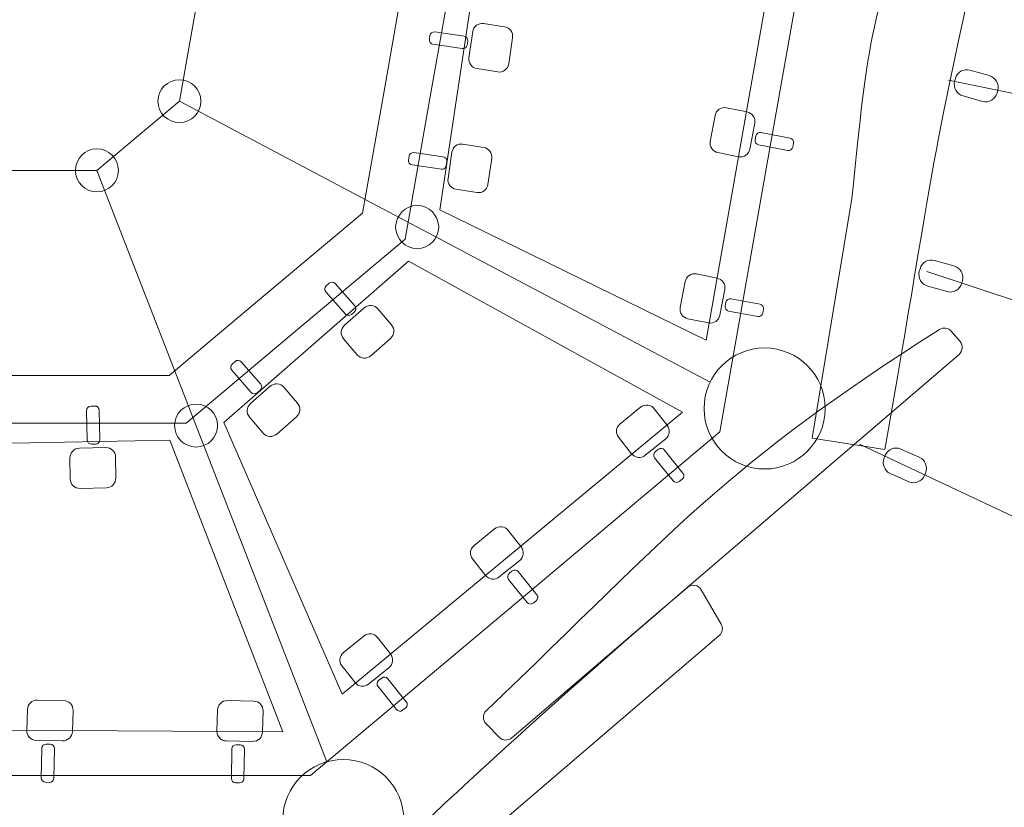
# Model space of a CAD drawing. Units: centimetres. Extents: x -8.1 to 7.9, y -4.9 to 13.6.
# Drawn here: x -0.1 to 1, y 2.4 to 3.3 of the extents above; entities that cross this region are included whole.
import ezdxf

# ---------------------------------------------------------------- set-up
doc = ezdxf.new("R2010")
doc.units = ezdxf.units.CM
doc.header["$MEASUREMENT"] = 0
doc.layers.add('layer 1', color=7, linetype='Continuous')

msp = doc.modelspace()

# ---------------------------------------------------------------- linework, layer by layer
at = {"layer": 'layer 1', "color": 254, "lineweight": 20}
for centre, major_axis in [((0.10148, 3.16306), (0, 0.0235)), ((0.01134, 3.08742), (0, 0.0235)), ((0.3613, 3.02551), (0, 0.0235)), ((0.74094, 2.82718), (0, 0.06614)), ((0.11974, 2.80856), (0, 0.0235)), ((0.28056, 2.37739), (0, 0.06614))]:
    msp.add_ellipse(centre, major_axis=major_axis, ratio=1, dxfattribs=at)
at = {"layer": 'layer 1', "color": 242, "lineweight": 20}
msp.add_open_spline([(3.63164, 10.24661), (4.48409, 9.79125), (5.24883, 9.18264), (5.8859, 8.45141), (5.8859, 8.45141), (5.8859, 8.45141), (6.46403, 8.34974), (6.46403, 8.34974), (6.46403, 8.34974), (7.08215, 8.24104), (7.54649, 7.79015), (7.6733, 7.17549), (7.6733, 7.17549), (7.6733, 7.17549), (7.82715, 6.42976), (7.82715, 6.42976), (7.82715, 6.42976), (7.8674, 6.23466), (7.79528, 6.04572), (7.63525, 5.92708), (7.63525, 5.92708), (7.63525, 5.92708), (7.42474, 5.77101), (7.42474, 5.77101), (7.42474, 5.77101), (7.69915, 4.95642), (7.83936, 4.10056), (7.83936, 3.23307), (7.83936, 3.23307), (7.83936, -0.20052), (5.64018, -3.19673), (2.48266, -4.2825), (2.48266, -4.2825), (2.48266, -4.2825), (2.48266, -4.38398), (2.48266, -4.38398), (2.48266, -4.38398), (2.48266, -4.65937), (2.25805, -4.88398), (1.98266, -4.88398), (1.98266, -4.88398), (1.98266, -4.88398), (-2.34567, -4.88398), (-2.34567, -4.88398), (-2.34567, -4.88398), (-2.62106, -4.88398), (-2.84567, -4.65937), (-2.84567, -4.38398), (-2.84567, -4.38398), (-2.84567, -4.38398), (-2.84567, -4.22991), (-2.84567, -4.22991), (-2.84567, -4.22991), (-3.5769, -3.96157), (-4.26498, -3.58648), (-4.88797, -3.11696), (-4.88797, -3.11696), (-4.88797, -3.11696), (-4.99547, -3.15441), (-4.99547, -3.15441), (-4.99547, -3.15441), (-5.51558, -3.33563), (-6.08759, -3.05923), (-6.26881, -2.53912), (-6.26881, -2.53912), (-6.26881, -2.53912), (-6.76908, -1.10335), (-6.76908, -1.10335), (-6.76908, -1.10335), (-7.61111, 0.18755), (-8.05598, 1.68787), (-8.05598, 3.23307), (-8.05598, 3.23307), (-8.05598, 7.62189), (-4.49713, 11.18074), (-0.10831, 11.18074), (-0.10831, 11.18074), (-0.03758, 11.18074), (0.03313, 11.1798), (0.10381, 11.17793), (0.10381, 11.17793), (0.10381, 11.17793), (0.37167, 12.29693), (0.37167, 12.29693), (0.37167, 12.29693), (0.56401, 13.10043), (1.37624, 13.59888), (2.17973, 13.4065), (2.17973, 13.4065), (2.17973, 13.4065), (2.80964, 13.25568), (2.80964, 13.25568), (2.80964, 13.25568), (3.61307, 13.06331), (4.11147, 12.25116), (3.91915, 11.44772), (3.91915, 11.44772), (3.91915, 11.44772), (3.63164, 10.24661), (3.63164, 10.24661)], degree=3, knots=[0, 0, 0, 0, 0.0384615, 0.0384615, 0.0384615, 0.0384615, 0.0769231, 0.0769231, 0.0769231, 0.0769231, 0.1153846, 0.1153846, 0.1153846, 0.1153846, 0.1538462, 0.1538462, 0.1538462, 0.1538462, 0.1923077, 0.1923077, 0.1923077, 0.1923077, 0.2307692, 0.2307692, 0.2307692, 0.2307692, 0.2692308, 0.2692308, 0.2692308, 0.2692308, 0.3076923, 0.3076923, 0.3076923, 0.3076923, 0.3461538, 0.3461538, 0.3461538, 0.3461538, 0.3846154, 0.3846154, 0.3846154, 0.3846154, 0.4230769, 0.4230769, 0.4230769, 0.4230769, 0.4615385, 0.4615385, 0.4615385, 0.4615385, 0.5, 0.5, 0.5, 0.5, 0.5384615, 0.5384615, 0.5384615, 0.5384615, 0.5769231, 0.5769231, 0.5769231, 0.5769231, 0.6153846, 0.6153846, 0.6153846, 0.6153846, 0.6538462, 0.6538462, 0.6538462, 0.6538462, 0.6923077, 0.6923077, 0.6923077, 0.6923077, 0.7307692, 0.7307692, 0.7307692, 0.7307692, 0.7692308, 0.7692308, 0.7692308, 0.7692308, 0.8076923, 0.8076923, 0.8076923, 0.8076923, 0.8461538, 0.8461538, 0.8461538, 0.8461538, 0.8846154, 0.8846154, 0.8846154, 0.8846154, 0.9230769, 0.9230769, 0.9230769, 0.9230769, 1, 1, 1, 1], dxfattribs=at)
at = {"layer": 'layer 1', "color": 254, "lineweight": 20}
for points, knots in [([(-0.04749, 4.08254), (-0.04749, 4.08254), (0.22699, 3.98263), (0.22699, 3.98263), (0.22699, 3.98263), (0.22699, 3.98263), (0.50147, 3.88273), (0.50147, 3.88273), (0.50147, 3.88273), (0.50147, 3.88273), (0.64751, 3.62978), (0.64751, 3.62978), (0.64751, 3.62978), (0.64751, 3.62978), (0.79357, 3.37681), (0.79357, 3.37681), (0.79357, 3.37681), (0.79357, 3.37681), (0.74285, 3.08914), (0.74285, 3.08914), (0.74285, 3.08914), (0.74285, 3.08914), (0.69213, 2.80149), (0.69213, 2.80149), (0.69213, 2.80149), (0.69213, 2.80149), (0.46837, 2.61373), (0.46837, 2.61373), (0.46837, 2.61373), (0.46837, 2.61373), (0.24461, 2.42598), (0.24461, 2.42598), (0.24461, 2.42598), (0.24461, 2.42598), (-0.04749, 2.42598), (-0.04749, 2.42598), (-0.04749, 2.42598), (-0.04749, 2.42598), (-0.33959, 2.42598), (-0.33959, 2.42598), (-0.33959, 2.42598), (-0.33959, 2.42598), (-0.56335, 2.61373), (-0.56335, 2.61373), (-0.56335, 2.61373), (-0.56335, 2.61373), (-0.78711, 2.80149), (-0.78711, 2.80149), (-0.78711, 2.80149), (-0.78711, 2.80149), (-0.83783, 3.08914), (-0.83783, 3.08914), (-0.83783, 3.08914), (-0.83783, 3.08914), (-0.88855, 3.37681), (-0.88855, 3.37681), (-0.88855, 3.37681), (-0.88855, 3.37681), (-0.74249, 3.62978), (-0.74249, 3.62978), (-0.74249, 3.62978), (-0.74249, 3.62978), (-0.59645, 3.88273), (-0.59645, 3.88273), (-0.59645, 3.88273), (-0.59645, 3.88273), (-0.32197, 3.98263), (-0.32197, 3.98263), (-0.32197, 3.98263), (-0.32197, 3.98263), (-0.04749, 4.08254), (-0.04749, 4.08254)], [0, 0, 0, 0, 0.0526316, 0.0526316, 0.0526316, 0.0526316, 0.1052632, 0.1052632, 0.1052632, 0.1052632, 0.1578947, 0.1578947, 0.1578947, 0.1578947, 0.2105263, 0.2105263, 0.2105263, 0.2105263, 0.2631579, 0.2631579, 0.2631579, 0.2631579, 0.3157895, 0.3157895, 0.3157895, 0.3157895, 0.3684211, 0.3684211, 0.3684211, 0.3684211, 0.4210526, 0.4210526, 0.4210526, 0.4210526, 0.4736842, 0.4736842, 0.4736842, 0.4736842, 0.5263158, 0.5263158, 0.5263158, 0.5263158, 0.5789474, 0.5789474, 0.5789474, 0.5789474, 0.6315789, 0.6315789, 0.6315789, 0.6315789, 0.6842105, 0.6842105, 0.6842105, 0.6842105, 0.7368421, 0.7368421, 0.7368421, 0.7368421, 0.7894737, 0.7894737, 0.7894737, 0.7894737, 0.8421053, 0.8421053, 0.8421053, 0.8421053, 0.8947368, 0.8947368, 0.8947368, 0.8947368, 1, 1, 1, 1]), ([(-0.04749, 3.69721), (-0.04749, 3.69721), (0.0993, 3.64378), (0.0993, 3.64378), (0.0993, 3.64378), (0.0993, 3.64378), (0.24609, 3.59035), (0.24609, 3.59035), (0.24609, 3.59035), (0.24609, 3.59035), (0.32419, 3.45508), (0.32419, 3.45508), (0.32419, 3.45508), (0.32419, 3.45508), (0.4023, 3.31979), (0.4023, 3.31979), (0.4023, 3.31979), (0.4023, 3.31979), (0.37518, 3.16595), (0.37518, 3.16595), (0.37518, 3.16595), (0.37518, 3.16595), (0.34805, 3.01212), (0.34805, 3.01212), (0.34805, 3.01212), (0.34805, 3.01212), (0.22839, 2.91171), (0.22839, 2.91171), (0.22839, 2.91171), (0.22839, 2.91171), (0.10872, 2.8113), (0.10872, 2.8113), (0.10872, 2.8113), (0.10872, 2.8113), (-0.04749, 2.8113), (-0.04749, 2.8113), (-0.04749, 2.8113), (-0.04749, 2.8113), (-0.2037, 2.8113), (-0.2037, 2.8113), (-0.2037, 2.8113), (-0.2037, 2.8113), (-0.32337, 2.91171), (-0.32337, 2.91171), (-0.32337, 2.91171), (-0.32337, 2.91171), (-0.44303, 3.01212), (-0.44303, 3.01212), (-0.44303, 3.01212), (-0.44303, 3.01212), (-0.47016, 3.16595), (-0.47016, 3.16595), (-0.47016, 3.16595), (-0.47016, 3.16595), (-0.49728, 3.31979), (-0.49728, 3.31979), (-0.49728, 3.31979), (-0.49728, 3.31979), (-0.41917, 3.45508), (-0.41917, 3.45508), (-0.41917, 3.45508), (-0.41917, 3.45508), (-0.34107, 3.59035), (-0.34107, 3.59035), (-0.34107, 3.59035), (-0.34107, 3.59035), (-0.19428, 3.64378), (-0.19428, 3.64378), (-0.19428, 3.64378), (-0.19428, 3.64378), (-0.04749, 3.69721), (-0.04749, 3.69721)], [0, 0, 0, 0, 0.0526316, 0.0526316, 0.0526316, 0.0526316, 0.1052632, 0.1052632, 0.1052632, 0.1052632, 0.1578947, 0.1578947, 0.1578947, 0.1578947, 0.2105263, 0.2105263, 0.2105263, 0.2105263, 0.2631579, 0.2631579, 0.2631579, 0.2631579, 0.3157895, 0.3157895, 0.3157895, 0.3157895, 0.3684211, 0.3684211, 0.3684211, 0.3684211, 0.4210526, 0.4210526, 0.4210526, 0.4210526, 0.4736842, 0.4736842, 0.4736842, 0.4736842, 0.5263158, 0.5263158, 0.5263158, 0.5263158, 0.5789474, 0.5789474, 0.5789474, 0.5789474, 0.6315789, 0.6315789, 0.6315789, 0.6315789, 0.6842105, 0.6842105, 0.6842105, 0.6842105, 0.7368421, 0.7368421, 0.7368421, 0.7368421, 0.7894737, 0.7894737, 0.7894737, 0.7894737, 0.8421053, 0.8421053, 0.8421053, 0.8421053, 0.8947368, 0.8947368, 0.8947368, 0.8947368, 1, 1, 1, 1]), ([(-0.04749, 3.6451), (-0.04749, 3.6451), (0.08203, 3.59796), (0.08203, 3.59796), (0.08203, 3.59796), (0.08203, 3.59796), (0.21156, 3.55082), (0.21156, 3.55082), (0.21156, 3.55082), (0.21156, 3.55082), (0.28047, 3.43145), (0.28047, 3.43145), (0.28047, 3.43145), (0.28047, 3.43145), (0.34939, 3.31208), (0.34939, 3.31208), (0.34939, 3.31208), (0.34939, 3.31208), (0.32546, 3.17634), (0.32546, 3.17634), (0.32546, 3.17634), (0.32546, 3.17634), (0.30152, 3.0406), (0.30152, 3.0406), (0.30152, 3.0406), (0.30152, 3.0406), (0.19593, 2.952), (0.19593, 2.952), (0.19593, 2.952), (0.19593, 2.952), (0.09034, 2.86341), (0.09034, 2.86341), (0.09034, 2.86341), (0.09034, 2.86341), (-0.04749, 2.86341), (-0.04749, 2.86341), (-0.04749, 2.86341), (-0.04749, 2.86341), (-0.18532, 2.86341), (-0.18532, 2.86341), (-0.18532, 2.86341), (-0.18532, 2.86341), (-0.29091, 2.952), (-0.29091, 2.952), (-0.29091, 2.952), (-0.29091, 2.952), (-0.3965, 3.0406), (-0.3965, 3.0406), (-0.3965, 3.0406), (-0.3965, 3.0406), (-0.42044, 3.17634), (-0.42044, 3.17634), (-0.42044, 3.17634), (-0.42044, 3.17634), (-0.44437, 3.31208), (-0.44437, 3.31208), (-0.44437, 3.31208), (-0.44437, 3.31208), (-0.37545, 3.43145), (-0.37545, 3.43145), (-0.37545, 3.43145), (-0.37545, 3.43145), (-0.30654, 3.55082), (-0.30654, 3.55082), (-0.30654, 3.55082), (-0.30654, 3.55082), (-0.17701, 3.59796), (-0.17701, 3.59796), (-0.17701, 3.59796), (-0.17701, 3.59796), (-0.04749, 3.6451), (-0.04749, 3.6451)], [0, 0, 0, 0, 0.0526316, 0.0526316, 0.0526316, 0.0526316, 0.1052632, 0.1052632, 0.1052632, 0.1052632, 0.1578947, 0.1578947, 0.1578947, 0.1578947, 0.2105263, 0.2105263, 0.2105263, 0.2105263, 0.2631579, 0.2631579, 0.2631579, 0.2631579, 0.3157895, 0.3157895, 0.3157895, 0.3157895, 0.3684211, 0.3684211, 0.3684211, 0.3684211, 0.4210526, 0.4210526, 0.4210526, 0.4210526, 0.4736842, 0.4736842, 0.4736842, 0.4736842, 0.5263158, 0.5263158, 0.5263158, 0.5263158, 0.5789474, 0.5789474, 0.5789474, 0.5789474, 0.6315789, 0.6315789, 0.6315789, 0.6315789, 0.6842105, 0.6842105, 0.6842105, 0.6842105, 0.7368421, 0.7368421, 0.7368421, 0.7368421, 0.7894737, 0.7894737, 0.7894737, 0.7894737, 0.8421053, 0.8421053, 0.8421053, 0.8421053, 0.8947368, 0.8947368, 0.8947368, 0.8947368, 1, 1, 1, 1]), ([(-0.04749, 3.42108), (-0.04749, 3.42108), (0.0078, 3.40096), (0.0078, 3.40096), (0.0078, 3.40096), (0.0078, 3.40096), (0.06308, 3.38084), (0.06308, 3.38084), (0.06308, 3.38084), (0.06308, 3.38084), (0.0925, 3.32989), (0.0925, 3.32989), (0.0925, 3.32989), (0.0925, 3.32989), (0.12191, 3.27894), (0.12191, 3.27894), (0.12191, 3.27894), (0.12191, 3.27894), (0.1117, 3.22099), (0.1117, 3.22099), (0.1117, 3.22099), (0.1117, 3.22099), (0.10148, 3.16306), (0.10148, 3.16306), (0.10148, 3.16306), (0.10148, 3.16306), (0.05641, 3.12524), (0.05641, 3.12524), (0.05641, 3.12524), (0.05641, 3.12524), (0.01134, 3.08742), (0.01134, 3.08742), (0.01134, 3.08742), (0.01134, 3.08742), (-0.04749, 3.08742), (-0.04749, 3.08742), (-0.04749, 3.08742), (-0.04749, 3.08742), (-0.10632, 3.08742), (-0.10632, 3.08742), (-0.10632, 3.08742), (-0.10632, 3.08742), (-0.15139, 3.12524), (-0.15139, 3.12524), (-0.15139, 3.12524), (-0.15139, 3.12524), (-0.19646, 3.16306), (-0.19646, 3.16306), (-0.19646, 3.16306), (-0.19646, 3.16306), (-0.20668, 3.22099), (-0.20668, 3.22099), (-0.20668, 3.22099), (-0.20668, 3.22099), (-0.21689, 3.27894), (-0.21689, 3.27894), (-0.21689, 3.27894), (-0.21689, 3.27894), (-0.18748, 3.32989), (-0.18748, 3.32989), (-0.18748, 3.32989), (-0.18748, 3.32989), (-0.15806, 3.38084), (-0.15806, 3.38084), (-0.15806, 3.38084), (-0.15806, 3.38084), (-0.10278, 3.40096), (-0.10278, 3.40096), (-0.10278, 3.40096), (-0.10278, 3.40096), (-0.04749, 3.42108), (-0.04749, 3.42108)], [0, 0, 0, 0, 0.0526316, 0.0526316, 0.0526316, 0.0526316, 0.1052632, 0.1052632, 0.1052632, 0.1052632, 0.1578947, 0.1578947, 0.1578947, 0.1578947, 0.2105263, 0.2105263, 0.2105263, 0.2105263, 0.2631579, 0.2631579, 0.2631579, 0.2631579, 0.3157895, 0.3157895, 0.3157895, 0.3157895, 0.3684211, 0.3684211, 0.3684211, 0.3684211, 0.4210526, 0.4210526, 0.4210526, 0.4210526, 0.4736842, 0.4736842, 0.4736842, 0.4736842, 0.5263158, 0.5263158, 0.5263158, 0.5263158, 0.5789474, 0.5789474, 0.5789474, 0.5789474, 0.6315789, 0.6315789, 0.6315789, 0.6315789, 0.6842105, 0.6842105, 0.6842105, 0.6842105, 0.7368421, 0.7368421, 0.7368421, 0.7368421, 0.7894737, 0.7894737, 0.7894737, 0.7894737, 0.8421053, 0.8421053, 0.8421053, 0.8421053, 0.8947368, 0.8947368, 0.8947368, 0.8947368, 1, 1, 1, 1]), ([(0.99359, 3.40586), (0.91918, 3.09165), (0.92826, 3.10077), (0.87248, 2.78231), (0.87248, 2.78231), (0.87248, 2.78231), (0.7929, 2.79461), (0.7929, 2.79461), (0.7929, 2.79461), (0.7929, 2.79461), (0.83641, 3.05671), (0.83641, 3.05671), (0.83641, 3.05671), (0.85417, 3.23291), (0.85681, 3.2598), (0.91817, 3.41818), (0.91817, 3.41818), (0.91817, 3.41818), (0.99359, 3.40586), (0.99359, 3.40586)], [0, 0, 0, 0, 0.1666667, 0.1666667, 0.1666667, 0.1666667, 0.3333333, 0.3333333, 0.3333333, 0.3333333, 0.5, 0.5, 0.5, 0.5, 0.6666667, 0.6666667, 0.6666667, 0.6666667, 1, 1, 1, 1]), ([(0.67715, 2.90202), (0.67715, 2.90202), (0.38612, 3.04421), (0.38612, 3.04421), (0.38612, 3.04421), (0.38612, 3.04421), (0.42588, 3.30925), (0.42588, 3.30925), (0.42588, 3.30925), (0.42588, 3.30925), (0.76074, 3.37781), (0.76074, 3.37781), (0.76074, 3.37781), (0.76074, 3.37781), (0.67715, 2.90202), (0.67715, 2.90202)], [0, 0, 0, 0, 0.2, 0.2, 0.2, 0.2, 0.4, 0.4, 0.4, 0.4, 0.6, 0.6, 0.6, 0.6, 1, 1, 1, 1]), ([(0.37462, 3.23048), (0.37462, 3.23048), (0.37525, 3.23476), (0.37525, 3.23476), (0.37525, 3.23476), (0.37562, 3.2373), (0.37802, 3.23906), (0.38054, 3.23869), (0.38054, 3.23869), (0.38054, 3.23869), (0.41259, 3.23401), (0.41259, 3.23401), (0.41259, 3.23401), (0.4151, 3.23365), (0.4169, 3.23125), (0.41652, 3.22873), (0.41652, 3.22873), (0.41652, 3.22873), (0.41589, 3.22445), (0.41589, 3.22445), (0.41589, 3.22445), (0.41551, 3.22193), (0.41314, 3.22015), (0.4106, 3.22052), (0.4106, 3.22052), (0.4106, 3.22052), (0.37855, 3.2252), (0.37855, 3.2252), (0.37855, 3.2252), (0.37601, 3.22557), (0.37425, 3.22795), (0.37462, 3.23048)], [0, 0, 0, 0, 0.1111111, 0.1111111, 0.1111111, 0.1111111, 0.2222222, 0.2222222, 0.2222222, 0.2222222, 0.3333333, 0.3333333, 0.3333333, 0.3333333, 0.4444444, 0.4444444, 0.4444444, 0.4444444, 0.5555556, 0.5555556, 0.5555556, 0.5555556, 0.6666667, 0.6666667, 0.6666667, 0.6666667, 0.7777778, 0.7777778, 0.7777778, 0.7777778, 1, 1, 1, 1]), ([(0.41782, 3.21051), (0.41782, 3.21051), (0.42199, 3.23903), (0.42199, 3.23903), (0.42199, 3.23903), (0.42282, 3.24475), (0.4282, 3.2488), (0.43391, 3.24791), (0.43391, 3.24791), (0.43391, 3.24791), (0.45665, 3.24431), (0.45665, 3.24431), (0.45665, 3.24431), (0.46236, 3.24342), (0.46637, 3.23811), (0.46553, 3.23239), (0.46553, 3.23239), (0.46553, 3.23239), (0.46136, 3.20388), (0.46136, 3.20388), (0.46136, 3.20388), (0.46052, 3.19817), (0.45515, 3.1941), (0.44944, 3.19501), (0.44944, 3.19501), (0.44944, 3.19501), (0.4267, 3.19859), (0.4267, 3.19859), (0.4267, 3.19859), (0.42098, 3.1995), (0.41699, 3.2048), (0.41782, 3.21051)], [0, 0, 0, 0, 0.1111111, 0.1111111, 0.1111111, 0.1111111, 0.2222222, 0.2222222, 0.2222222, 0.2222222, 0.3333333, 0.3333333, 0.3333333, 0.3333333, 0.4444444, 0.4444444, 0.4444444, 0.4444444, 0.5555556, 0.5555556, 0.5555556, 0.5555556, 0.6666667, 0.6666667, 0.6666667, 0.6666667, 0.7777778, 0.7777778, 0.7777778, 0.7777778, 1, 1, 1, 1]), ([(0.94866, 3.18488), (0.94866, 3.18488), (0.94944, 3.18782), (0.94944, 3.18782), (0.94944, 3.18782), (0.95127, 3.19476), (0.95841, 3.19885), (0.96532, 3.19692), (0.96532, 3.19692), (0.96532, 3.19692), (0.98655, 3.19101), (0.98655, 3.19101), (0.98655, 3.19101), (0.99346, 3.18909), (0.9976, 3.18186), (0.99577, 3.17492), (0.99577, 3.17492), (0.99577, 3.17492), (0.995, 3.17198), (0.995, 3.17198), (0.995, 3.17198), (0.99317, 3.16504), (0.98603, 3.16095), (0.97912, 3.16288), (0.97912, 3.16288), (0.97912, 3.16288), (0.95789, 3.16879), (0.95789, 3.16879), (0.95789, 3.16879), (0.95098, 3.17071), (0.94683, 3.17794), (0.94866, 3.18488)], [0, 0, 0, 0, 0.1111111, 0.1111111, 0.1111111, 0.1111111, 0.2222222, 0.2222222, 0.2222222, 0.2222222, 0.3333333, 0.3333333, 0.3333333, 0.3333333, 0.4444444, 0.4444444, 0.4444444, 0.4444444, 0.5555556, 0.5555556, 0.5555556, 0.5555556, 0.6666667, 0.6666667, 0.6666667, 0.6666667, 0.7777778, 0.7777778, 0.7777778, 0.7777778, 1, 1, 1, 1]), ([(0.7302, 3.139), (0.7302, 3.139), (0.72483, 3.11068), (0.72483, 3.11068), (0.72483, 3.11068), (0.72375, 3.105), (0.7182, 3.10118), (0.71254, 3.10231), (0.71254, 3.10231), (0.71254, 3.10231), (0.68997, 3.10687), (0.68997, 3.10687), (0.68997, 3.10687), (0.68431, 3.108), (0.68052, 3.11347), (0.6816, 3.11915), (0.6816, 3.11915), (0.6816, 3.11915), (0.68698, 3.14746), (0.68698, 3.14746), (0.68698, 3.14746), (0.68805, 3.15313), (0.69359, 3.15697), (0.69926, 3.15582), (0.69926, 3.15582), (0.69926, 3.15582), (0.72183, 3.15128), (0.72183, 3.15128), (0.72183, 3.15128), (0.7275, 3.15014), (0.73127, 3.14467), (0.7302, 3.139)], [0, 0, 0, 0, 0.1111111, 0.1111111, 0.1111111, 0.1111111, 0.2222222, 0.2222222, 0.2222222, 0.2222222, 0.3333333, 0.3333333, 0.3333333, 0.3333333, 0.4444444, 0.4444444, 0.4444444, 0.4444444, 0.5555556, 0.5555556, 0.5555556, 0.5555556, 0.6666667, 0.6666667, 0.6666667, 0.6666667, 0.7777778, 0.7777778, 0.7777778, 0.7777778, 1, 1, 1, 1]), ([(0.77251, 3.11722), (0.77251, 3.11722), (0.7717, 3.11297), (0.7717, 3.11297), (0.7717, 3.11297), (0.77123, 3.11045), (0.76876, 3.1088), (0.76625, 3.10927), (0.76625, 3.10927), (0.76625, 3.10927), (0.73443, 3.1153), (0.73443, 3.1153), (0.73443, 3.1153), (0.73193, 3.11576), (0.73024, 3.11824), (0.73073, 3.12074), (0.73073, 3.12074), (0.73073, 3.12074), (0.73154, 3.12499), (0.73154, 3.12499), (0.73154, 3.12499), (0.73203, 3.12749), (0.73447, 3.12917), (0.73699, 3.1287), (0.73699, 3.1287), (0.73699, 3.1287), (0.76881, 3.12267), (0.76881, 3.12267), (0.76881, 3.12267), (0.77133, 3.12219), (0.77299, 3.11974), (0.77251, 3.11722)], [0, 0, 0, 0, 0.1111111, 0.1111111, 0.1111111, 0.1111111, 0.2222222, 0.2222222, 0.2222222, 0.2222222, 0.3333333, 0.3333333, 0.3333333, 0.3333333, 0.4444444, 0.4444444, 0.4444444, 0.4444444, 0.5555556, 0.5555556, 0.5555556, 0.5555556, 0.6666667, 0.6666667, 0.6666667, 0.6666667, 0.7777778, 0.7777778, 0.7777778, 0.7777778, 1, 1, 1, 1]), ([(0.39504, 3.0787), (0.39504, 3.0787), (0.39921, 3.10721), (0.39921, 3.10721), (0.39921, 3.10721), (0.40005, 3.11294), (0.40543, 3.11699), (0.41113, 3.11609), (0.41113, 3.11609), (0.41113, 3.11609), (0.43388, 3.1125), (0.43388, 3.1125), (0.43388, 3.1125), (0.43958, 3.1116), (0.4436, 3.10629), (0.44276, 3.10058), (0.44276, 3.10058), (0.44276, 3.10058), (0.43858, 3.07206), (0.43858, 3.07206), (0.43858, 3.07206), (0.43775, 3.06636), (0.43238, 3.06229), (0.42666, 3.06319), (0.42666, 3.06319), (0.42666, 3.06319), (0.40392, 3.06678), (0.40392, 3.06678), (0.40392, 3.06678), (0.39821, 3.06768), (0.39421, 3.07298), (0.39504, 3.0787)], [0, 0, 0, 0, 0.1111111, 0.1111111, 0.1111111, 0.1111111, 0.2222222, 0.2222222, 0.2222222, 0.2222222, 0.3333333, 0.3333333, 0.3333333, 0.3333333, 0.4444444, 0.4444444, 0.4444444, 0.4444444, 0.5555556, 0.5555556, 0.5555556, 0.5555556, 0.6666667, 0.6666667, 0.6666667, 0.6666667, 0.7777778, 0.7777778, 0.7777778, 0.7777778, 1, 1, 1, 1]), ([(0.35184, 3.09867), (0.35184, 3.09867), (0.35248, 3.10295), (0.35248, 3.10295), (0.35248, 3.10295), (0.35284, 3.10549), (0.35524, 3.10724), (0.35776, 3.10688), (0.35776, 3.10688), (0.35776, 3.10688), (0.38981, 3.1022), (0.38981, 3.1022), (0.38981, 3.1022), (0.39233, 3.10184), (0.39412, 3.09943), (0.39374, 3.09691), (0.39374, 3.09691), (0.39374, 3.09691), (0.39311, 3.09263), (0.39311, 3.09263), (0.39311, 3.09263), (0.39273, 3.09011), (0.39036, 3.08833), (0.38782, 3.0887), (0.38782, 3.0887), (0.38782, 3.0887), (0.35578, 3.09338), (0.35578, 3.09338), (0.35578, 3.09338), (0.35324, 3.09375), (0.35148, 3.09613), (0.35184, 3.09867)], [0, 0, 0, 0, 0.1111111, 0.1111111, 0.1111111, 0.1111111, 0.2222222, 0.2222222, 0.2222222, 0.2222222, 0.3333333, 0.3333333, 0.3333333, 0.3333333, 0.4444444, 0.4444444, 0.4444444, 0.4444444, 0.5555556, 0.5555556, 0.5555556, 0.5555556, 0.6666667, 0.6666667, 0.6666667, 0.6666667, 0.7777778, 0.7777778, 0.7777778, 0.7777778, 1, 1, 1, 1]), ([(0.27932, 2.51508), (0.27932, 2.51508), (0.14989, 2.812), (0.14989, 2.812), (0.14989, 2.812), (0.14989, 2.812), (0.35197, 2.98804), (0.35197, 2.98804), (0.35197, 2.98804), (0.35197, 2.98804), (0.65139, 2.82318), (0.65139, 2.82318), (0.65139, 2.82318), (0.65139, 2.82318), (0.27932, 2.51508), (0.27932, 2.51508)], [0, 0, 0, 0, 0.2, 0.2, 0.2, 0.2, 0.4, 0.4, 0.4, 0.4, 0.6, 0.6, 0.6, 0.6, 1, 1, 1, 1]), ([(0.91001, 2.97692), (0.91001, 2.97692), (0.91079, 2.97986), (0.91079, 2.97986), (0.91079, 2.97986), (0.91262, 2.9868), (0.91976, 2.99089), (0.92667, 2.98896), (0.92667, 2.98896), (0.92667, 2.98896), (0.9479, 2.98305), (0.9479, 2.98305), (0.9479, 2.98305), (0.95481, 2.98113), (0.95895, 2.9739), (0.95712, 2.96696), (0.95712, 2.96696), (0.95712, 2.96696), (0.95635, 2.96402), (0.95635, 2.96402), (0.95635, 2.96402), (0.95452, 2.95708), (0.94738, 2.95299), (0.94047, 2.95492), (0.94047, 2.95492), (0.94047, 2.95492), (0.91924, 2.96083), (0.91924, 2.96083), (0.91924, 2.96083), (0.91233, 2.96275), (0.90818, 2.96998), (0.91001, 2.97692)], [0, 0, 0, 0, 0.1111111, 0.1111111, 0.1111111, 0.1111111, 0.2222222, 0.2222222, 0.2222222, 0.2222222, 0.3333333, 0.3333333, 0.3333333, 0.3333333, 0.4444444, 0.4444444, 0.4444444, 0.4444444, 0.5555556, 0.5555556, 0.5555556, 0.5555556, 0.6666667, 0.6666667, 0.6666667, 0.6666667, 0.7777778, 0.7777778, 0.7777778, 0.7777778, 1, 1, 1, 1]), ([(0.69741, 2.95739), (0.69741, 2.95739), (0.69203, 2.92907), (0.69203, 2.92907), (0.69203, 2.92907), (0.69096, 2.92339), (0.68541, 2.91957), (0.67975, 2.9207), (0.67975, 2.9207), (0.67975, 2.9207), (0.65718, 2.92526), (0.65718, 2.92526), (0.65718, 2.92526), (0.65152, 2.92639), (0.64773, 2.93186), (0.64881, 2.93754), (0.64881, 2.93754), (0.64881, 2.93754), (0.65418, 2.96585), (0.65418, 2.96585), (0.65418, 2.96585), (0.65526, 2.97152), (0.6608, 2.97536), (0.66646, 2.97421), (0.66646, 2.97421), (0.66646, 2.97421), (0.68904, 2.96967), (0.68904, 2.96967), (0.68904, 2.96967), (0.6947, 2.96853), (0.69847, 2.96306), (0.69741, 2.95739)], [0, 0, 0, 0, 0.1111111, 0.1111111, 0.1111111, 0.1111111, 0.2222222, 0.2222222, 0.2222222, 0.2222222, 0.3333333, 0.3333333, 0.3333333, 0.3333333, 0.4444444, 0.4444444, 0.4444444, 0.4444444, 0.5555556, 0.5555556, 0.5555556, 0.5555556, 0.6666667, 0.6666667, 0.6666667, 0.6666667, 0.7777778, 0.7777778, 0.7777778, 0.7777778, 1, 1, 1, 1]), ([(0.26188, 2.96129), (0.26188, 2.96129), (0.26514, 2.96414), (0.26514, 2.96414), (0.26514, 2.96414), (0.26706, 2.96583), (0.27003, 2.96561), (0.27171, 2.9637), (0.27171, 2.9637), (0.27171, 2.9637), (0.29308, 2.93937), (0.29308, 2.93937), (0.29308, 2.93937), (0.29476, 2.93746), (0.29457, 2.93447), (0.29264, 2.93279), (0.29264, 2.93279), (0.29264, 2.93279), (0.28939, 2.92994), (0.28939, 2.92994), (0.28939, 2.92994), (0.28747, 2.92827), (0.28451, 2.92845), (0.28282, 2.93038), (0.28282, 2.93038), (0.28282, 2.93038), (0.26145, 2.95472), (0.26145, 2.95472), (0.26145, 2.95472), (0.25975, 2.95664), (0.25996, 2.9596), (0.26188, 2.96129)], [0, 0, 0, 0, 0.1111111, 0.1111111, 0.1111111, 0.1111111, 0.2222222, 0.2222222, 0.2222222, 0.2222222, 0.3333333, 0.3333333, 0.3333333, 0.3333333, 0.4444444, 0.4444444, 0.4444444, 0.4444444, 0.5555556, 0.5555556, 0.5555556, 0.5555556, 0.6666667, 0.6666667, 0.6666667, 0.6666667, 0.7777778, 0.7777778, 0.7777778, 0.7777778, 1, 1, 1, 1]), ([(0.28183, 2.91808), (0.28183, 2.91808), (0.30349, 2.93709), (0.30349, 2.93709), (0.30349, 2.93709), (0.30783, 2.94091), (0.31456, 2.94051), (0.31832, 2.93613), (0.31832, 2.93613), (0.31832, 2.93613), (0.33331, 2.91864), (0.33331, 2.91864), (0.33331, 2.91864), (0.33707, 2.91427), (0.33669, 2.90762), (0.33234, 2.90381), (0.33234, 2.90381), (0.33234, 2.90381), (0.31068, 2.8848), (0.31068, 2.8848), (0.31068, 2.8848), (0.30635, 2.881), (0.29962, 2.88139), (0.29585, 2.88577), (0.29585, 2.88577), (0.29585, 2.88577), (0.28086, 2.90325), (0.28086, 2.90325), (0.28086, 2.90325), (0.2771, 2.90764), (0.27749, 2.91427), (0.28183, 2.91808)], [0, 0, 0, 0, 0.1111111, 0.1111111, 0.1111111, 0.1111111, 0.2222222, 0.2222222, 0.2222222, 0.2222222, 0.3333333, 0.3333333, 0.3333333, 0.3333333, 0.4444444, 0.4444444, 0.4444444, 0.4444444, 0.5555556, 0.5555556, 0.5555556, 0.5555556, 0.6666667, 0.6666667, 0.6666667, 0.6666667, 0.7777778, 0.7777778, 0.7777778, 0.7777778, 1, 1, 1, 1]), ([(0.73972, 2.93561), (0.73972, 2.93561), (0.73891, 2.93136), (0.73891, 2.93136), (0.73891, 2.93136), (0.73843, 2.92884), (0.73596, 2.92719), (0.73346, 2.92766), (0.73346, 2.92766), (0.73346, 2.92766), (0.70164, 2.93369), (0.70164, 2.93369), (0.70164, 2.93369), (0.69914, 2.93415), (0.69745, 2.93663), (0.69793, 2.93914), (0.69793, 2.93914), (0.69793, 2.93914), (0.69875, 2.94338), (0.69875, 2.94338), (0.69875, 2.94338), (0.69923, 2.94589), (0.70167, 2.94756), (0.70419, 2.94709), (0.70419, 2.94709), (0.70419, 2.94709), (0.73601, 2.94106), (0.73601, 2.94106), (0.73601, 2.94106), (0.73853, 2.94058), (0.74019, 2.93813), (0.73972, 2.93561)], [0, 0, 0, 0, 0.1111111, 0.1111111, 0.1111111, 0.1111111, 0.2222222, 0.2222222, 0.2222222, 0.2222222, 0.3333333, 0.3333333, 0.3333333, 0.3333333, 0.4444444, 0.4444444, 0.4444444, 0.4444444, 0.5555556, 0.5555556, 0.5555556, 0.5555556, 0.6666667, 0.6666667, 0.6666667, 0.6666667, 0.7777778, 0.7777778, 0.7777778, 0.7777778, 1, 1, 1, 1]), ([(0.45116, 2.46772), (0.45116, 2.46772), (0.43655, 2.4825), (0.43655, 2.4825), (0.43655, 2.4825), (0.43459, 2.48448), (0.43362, 2.48689), (0.43366, 2.48967), (0.43366, 2.48967), (0.4337, 2.49246), (0.43474, 2.49484), (0.43675, 2.49676), (0.43675, 2.49676), (0.64401, 2.69512), (0.69615, 2.76374), (0.93198, 2.91346), (0.93198, 2.91346), (0.93621, 2.91615), (0.94171, 2.91533), (0.94496, 2.91151), (0.94496, 2.91151), (0.94496, 2.91151), (0.95453, 2.90025), (0.95453, 2.90025), (0.95453, 2.90025), (0.95809, 2.89607), (0.95759, 2.88977), (0.95342, 2.88619), (0.95342, 2.88619), (0.95342, 2.88619), (0.46478, 2.46716), (0.46478, 2.46716), (0.46478, 2.46716), (0.46079, 2.46374), (0.45486, 2.46398), (0.45116, 2.46772)], [0, 0, 0, 0, 0.1, 0.1, 0.1, 0.1, 0.2, 0.2, 0.2, 0.2, 0.3, 0.3, 0.3, 0.3, 0.4, 0.4, 0.4, 0.4, 0.5, 0.5, 0.5, 0.5, 0.6, 0.6, 0.6, 0.6, 0.7, 0.7, 0.7, 0.7, 0.8, 0.8, 0.8, 0.8, 1, 1, 1, 1]), ([(0.15909, 2.87569), (0.15909, 2.87569), (0.16235, 2.87853), (0.16235, 2.87853), (0.16235, 2.87853), (0.16427, 2.88023), (0.16724, 2.88001), (0.16892, 2.8781), (0.16892, 2.8781), (0.16892, 2.8781), (0.19029, 2.85376), (0.19029, 2.85376), (0.19029, 2.85376), (0.19197, 2.85185), (0.19178, 2.84886), (0.18986, 2.84719), (0.18986, 2.84719), (0.18986, 2.84719), (0.1866, 2.84434), (0.1866, 2.84434), (0.1866, 2.84434), (0.18468, 2.84267), (0.18172, 2.84285), (0.18003, 2.84477), (0.18003, 2.84477), (0.18003, 2.84477), (0.15866, 2.86911), (0.15866, 2.86911), (0.15866, 2.86911), (0.15697, 2.87104), (0.15717, 2.87399), (0.15909, 2.87569)], [0, 0, 0, 0, 0.1111111, 0.1111111, 0.1111111, 0.1111111, 0.2222222, 0.2222222, 0.2222222, 0.2222222, 0.3333333, 0.3333333, 0.3333333, 0.3333333, 0.4444444, 0.4444444, 0.4444444, 0.4444444, 0.5555556, 0.5555556, 0.5555556, 0.5555556, 0.6666667, 0.6666667, 0.6666667, 0.6666667, 0.7777778, 0.7777778, 0.7777778, 0.7777778, 1, 1, 1, 1]), ([(0.17904, 2.83248), (0.17904, 2.83248), (0.2007, 2.85149), (0.2007, 2.85149), (0.2007, 2.85149), (0.20504, 2.8553), (0.21177, 2.8549), (0.21553, 2.85052), (0.21553, 2.85052), (0.21553, 2.85052), (0.23052, 2.83304), (0.23052, 2.83304), (0.23052, 2.83304), (0.23428, 2.82866), (0.2339, 2.82201), (0.22956, 2.81821), (0.22956, 2.81821), (0.22956, 2.81821), (0.20789, 2.7992), (0.20789, 2.7992), (0.20789, 2.7992), (0.20356, 2.7954), (0.19683, 2.79578), (0.19307, 2.80017), (0.19307, 2.80017), (0.19307, 2.80017), (0.17807, 2.81765), (0.17807, 2.81765), (0.17807, 2.81765), (0.17431, 2.82203), (0.17471, 2.82866), (0.17904, 2.83248)], [0, 0, 0, 0, 0.1111111, 0.1111111, 0.1111111, 0.1111111, 0.2222222, 0.2222222, 0.2222222, 0.2222222, 0.3333333, 0.3333333, 0.3333333, 0.3333333, 0.4444444, 0.4444444, 0.4444444, 0.4444444, 0.5555556, 0.5555556, 0.5555556, 0.5555556, 0.6666667, 0.6666667, 0.6666667, 0.6666667, 0.7777778, 0.7777778, 0.7777778, 0.7777778, 1, 1, 1, 1]), ([(0.00467, 2.82977), (0.00467, 2.82977), (0.00899, 2.82986), (0.00899, 2.82986), (0.00899, 2.82986), (0.01156, 2.82992), (0.01369, 2.82785), (0.01375, 2.82531), (0.01375, 2.82531), (0.01375, 2.82531), (0.01449, 2.79293), (0.01449, 2.79293), (0.01449, 2.79293), (0.01455, 2.79039), (0.01248, 2.78822), (0.00993, 2.78817), (0.00993, 2.78817), (0.00993, 2.78817), (0.00561, 2.78808), (0.00561, 2.78808), (0.00561, 2.78808), (0.00306, 2.78803), (0.00091, 2.79007), (0.00085, 2.79263), (0.00085, 2.79263), (0.00085, 2.79263), (0.00011, 2.82501), (0.00011, 2.82501), (0.00011, 2.82501), (0.00005, 2.82758), (0.0021, 2.82971), (0.00467, 2.82977)], [0, 0, 0, 0, 0.1111111, 0.1111111, 0.1111111, 0.1111111, 0.2222222, 0.2222222, 0.2222222, 0.2222222, 0.3333333, 0.3333333, 0.3333333, 0.3333333, 0.4444444, 0.4444444, 0.4444444, 0.4444444, 0.5555556, 0.5555556, 0.5555556, 0.5555556, 0.6666667, 0.6666667, 0.6666667, 0.6666667, 0.7777778, 0.7777778, 0.7777778, 0.7777778, 1, 1, 1, 1]), ([(0.63291, 2.7941), (0.63291, 2.7941), (0.61046, 2.77602), (0.61046, 2.77602), (0.61046, 2.77602), (0.60596, 2.77239), (0.59926, 2.77308), (0.59569, 2.77761), (0.59569, 2.77761), (0.59569, 2.77761), (0.58145, 2.79571), (0.58145, 2.79571), (0.58145, 2.79571), (0.57788, 2.80025), (0.57854, 2.80687), (0.58304, 2.81049), (0.58304, 2.81049), (0.58304, 2.81049), (0.60549, 2.82857), (0.60549, 2.82857), (0.60549, 2.82857), (0.60998, 2.83218), (0.61668, 2.83151), (0.62026, 2.82697), (0.62026, 2.82697), (0.62026, 2.82697), (0.6345, 2.80888), (0.6345, 2.80888), (0.6345, 2.80888), (0.63808, 2.80433), (0.6374, 2.79773), (0.63291, 2.7941)], [0, 0, 0, 0, 0.1111111, 0.1111111, 0.1111111, 0.1111111, 0.2222222, 0.2222222, 0.2222222, 0.2222222, 0.3333333, 0.3333333, 0.3333333, 0.3333333, 0.4444444, 0.4444444, 0.4444444, 0.4444444, 0.5555556, 0.5555556, 0.5555556, 0.5555556, 0.6666667, 0.6666667, 0.6666667, 0.6666667, 0.7777778, 0.7777778, 0.7777778, 0.7777778, 1, 1, 1, 1]), ([(-0.26867, 2.47666), (-0.26867, 2.47666), (-0.17707, 2.78734), (-0.17707, 2.78734), (-0.17707, 2.78734), (-0.17707, 2.78734), (0.09089, 2.79239), (0.09089, 2.79239), (0.09089, 2.79239), (0.09089, 2.79239), (0.21439, 2.47367), (0.21439, 2.47367), (0.21439, 2.47367), (0.21439, 2.47367), (-0.26867, 2.47666), (-0.26867, 2.47666)], [0, 0, 0, 0, 0.2, 0.2, 0.2, 0.2, 0.4, 0.4, 0.4, 0.4, 0.6, 0.6, 0.6, 0.6, 1, 1, 1, 1]), ([(-0.00781, 2.78385), (-0.00781, 2.78385), (0.021, 2.7845), (0.021, 2.7845), (0.021, 2.7845), (0.02678, 2.78463), (0.03168, 2.78), (0.03175, 2.77423), (0.03175, 2.77423), (0.03175, 2.77423), (0.032, 2.7512), (0.032, 2.7512), (0.032, 2.7512), (0.03207, 2.74543), (0.02751, 2.74058), (0.02173, 2.74046), (0.02173, 2.74046), (0.02173, 2.74046), (-0.00708, 2.73981), (-0.00708, 2.73981), (-0.00708, 2.73981), (-0.01285, 2.73968), (-0.01776, 2.7443), (-0.01782, 2.75008), (-0.01782, 2.75008), (-0.01782, 2.75008), (-0.01808, 2.7731), (-0.01808, 2.7731), (-0.01808, 2.7731), (-0.01814, 2.77889), (-0.01358, 2.78371), (-0.00781, 2.78385)], [0, 0, 0, 0, 0.1111111, 0.1111111, 0.1111111, 0.1111111, 0.2222222, 0.2222222, 0.2222222, 0.2222222, 0.3333333, 0.3333333, 0.3333333, 0.3333333, 0.4444444, 0.4444444, 0.4444444, 0.4444444, 0.5555556, 0.5555556, 0.5555556, 0.5555556, 0.6666667, 0.6666667, 0.6666667, 0.6666667, 0.7777778, 0.7777778, 0.7777778, 0.7777778, 1, 1, 1, 1]), ([(0.65101, 2.75009), (0.65101, 2.75009), (0.64764, 2.74738), (0.64764, 2.74738), (0.64764, 2.74738), (0.64565, 2.74577), (0.64269, 2.74611), (0.64109, 2.74809), (0.64109, 2.74809), (0.64109, 2.74809), (0.62077, 2.77331), (0.62077, 2.77331), (0.62077, 2.77331), (0.61917, 2.77529), (0.61949, 2.77827), (0.62148, 2.77986), (0.62148, 2.77986), (0.62148, 2.77986), (0.62485, 2.78257), (0.62485, 2.78257), (0.62485, 2.78257), (0.62685, 2.78416), (0.62979, 2.78385), (0.6314, 2.78186), (0.6314, 2.78186), (0.6314, 2.78186), (0.65172, 2.75664), (0.65172, 2.75664), (0.65172, 2.75664), (0.65334, 2.75464), (0.65301, 2.7517), (0.65101, 2.75009)], [0, 0, 0, 0, 0.1111111, 0.1111111, 0.1111111, 0.1111111, 0.2222222, 0.2222222, 0.2222222, 0.2222222, 0.3333333, 0.3333333, 0.3333333, 0.3333333, 0.4444444, 0.4444444, 0.4444444, 0.4444444, 0.5555556, 0.5555556, 0.5555556, 0.5555556, 0.6666667, 0.6666667, 0.6666667, 0.6666667, 0.7777778, 0.7777778, 0.7777778, 0.7777778, 1, 1, 1, 1]), ([(0.87161, 2.77331), (0.87161, 2.77331), (0.8728, 2.7761), (0.8728, 2.7761), (0.8728, 2.7761), (0.87561, 2.7827), (0.88327, 2.78572), (0.88983, 2.78282), (0.88983, 2.78282), (0.88983, 2.78282), (0.90998, 2.77391), (0.90998, 2.77391), (0.90998, 2.77391), (0.91654, 2.77101), (0.9196, 2.76325), (0.91679, 2.75665), (0.91679, 2.75665), (0.91679, 2.75665), (0.9156, 2.75386), (0.9156, 2.75386), (0.9156, 2.75386), (0.91278, 2.74726), (0.90513, 2.74424), (0.89857, 2.74714), (0.89857, 2.74714), (0.89857, 2.74714), (0.87842, 2.75605), (0.87842, 2.75605), (0.87842, 2.75605), (0.87186, 2.75895), (0.8688, 2.76671), (0.87161, 2.77331)], [0, 0, 0, 0, 0.1111111, 0.1111111, 0.1111111, 0.1111111, 0.2222222, 0.2222222, 0.2222222, 0.2222222, 0.3333333, 0.3333333, 0.3333333, 0.3333333, 0.4444444, 0.4444444, 0.4444444, 0.4444444, 0.5555556, 0.5555556, 0.5555556, 0.5555556, 0.6666667, 0.6666667, 0.6666667, 0.6666667, 0.7777778, 0.7777778, 0.7777778, 0.7777778, 1, 1, 1, 1]), ([(0.47333, 2.66113), (0.47333, 2.66113), (0.45088, 2.64305), (0.45088, 2.64305), (0.45088, 2.64305), (0.44638, 2.63942), (0.43968, 2.64011), (0.43611, 2.64464), (0.43611, 2.64464), (0.43611, 2.64464), (0.42187, 2.66274), (0.42187, 2.66274), (0.42187, 2.66274), (0.4183, 2.66728), (0.41896, 2.6739), (0.42346, 2.67752), (0.42346, 2.67752), (0.42346, 2.67752), (0.44591, 2.6956), (0.44591, 2.6956), (0.44591, 2.6956), (0.4504, 2.69921), (0.4571, 2.69854), (0.46068, 2.694), (0.46068, 2.694), (0.46068, 2.694), (0.47492, 2.67591), (0.47492, 2.67591), (0.47492, 2.67591), (0.4785, 2.67136), (0.47782, 2.66476), (0.47333, 2.66113)], [0, 0, 0, 0, 0.1111111, 0.1111111, 0.1111111, 0.1111111, 0.2222222, 0.2222222, 0.2222222, 0.2222222, 0.3333333, 0.3333333, 0.3333333, 0.3333333, 0.4444444, 0.4444444, 0.4444444, 0.4444444, 0.5555556, 0.5555556, 0.5555556, 0.5555556, 0.6666667, 0.6666667, 0.6666667, 0.6666667, 0.7777778, 0.7777778, 0.7777778, 0.7777778, 1, 1, 1, 1]), ([(0.49143, 2.61712), (0.49143, 2.61712), (0.48806, 2.61441), (0.48806, 2.61441), (0.48806, 2.61441), (0.48607, 2.6128), (0.48311, 2.61314), (0.48151, 2.61512), (0.48151, 2.61512), (0.48151, 2.61512), (0.46119, 2.64034), (0.46119, 2.64034), (0.46119, 2.64034), (0.45959, 2.64232), (0.45991, 2.6453), (0.4619, 2.64689), (0.4619, 2.64689), (0.4619, 2.64689), (0.46527, 2.6496), (0.46527, 2.6496), (0.46527, 2.6496), (0.46727, 2.65119), (0.47021, 2.65088), (0.47182, 2.64889), (0.47182, 2.64889), (0.47182, 2.64889), (0.49214, 2.62367), (0.49214, 2.62367), (0.49214, 2.62367), (0.49375, 2.62167), (0.49343, 2.61873), (0.49143, 2.61712)], [0, 0, 0, 0, 0.1111111, 0.1111111, 0.1111111, 0.1111111, 0.2222222, 0.2222222, 0.2222222, 0.2222222, 0.3333333, 0.3333333, 0.3333333, 0.3333333, 0.4444444, 0.4444444, 0.4444444, 0.4444444, 0.5555556, 0.5555556, 0.5555556, 0.5555556, 0.6666667, 0.6666667, 0.6666667, 0.6666667, 0.7777778, 0.7777778, 0.7777778, 0.7777778, 1, 1, 1, 1]), ([(0.1879, 2.15947), (0.1879, 2.15947), (0.17329, 2.17425), (0.17329, 2.17425), (0.17329, 2.17425), (0.17133, 2.17623), (0.17037, 2.17864), (0.17041, 2.18143), (0.17041, 2.18143), (0.17045, 2.18421), (0.17148, 2.1866), (0.17351, 2.18852), (0.17351, 2.18852), (0.38037, 2.38605), (0.45778, 2.46091), (0.65656, 2.6316), (0.65656, 2.6316), (0.65888, 2.6336), (0.6617, 2.63438), (0.66474, 2.63388), (0.66474, 2.63388), (0.66777, 2.63337), (0.67017, 2.63171), (0.67171, 2.62905), (0.67171, 2.62905), (0.67171, 2.62905), (0.69352, 2.59163), (0.69352, 2.59163), (0.69352, 2.59163), (0.69597, 2.58742), (0.69509, 2.58218), (0.69139, 2.57901), (0.69139, 2.57901), (0.69139, 2.57901), (0.20152, 2.15891), (0.20152, 2.15891), (0.20152, 2.15891), (0.19753, 2.15549), (0.1916, 2.15573), (0.1879, 2.15947)], [0, 0, 0, 0, 0.0909091, 0.0909091, 0.0909091, 0.0909091, 0.1818182, 0.1818182, 0.1818182, 0.1818182, 0.2727273, 0.2727273, 0.2727273, 0.2727273, 0.3636364, 0.3636364, 0.3636364, 0.3636364, 0.4545455, 0.4545455, 0.4545455, 0.4545455, 0.5454545, 0.5454545, 0.5454545, 0.5454545, 0.6363636, 0.6363636, 0.6363636, 0.6363636, 0.7272727, 0.7272727, 0.7272727, 0.7272727, 0.8181818, 0.8181818, 0.8181818, 0.8181818, 1, 1, 1, 1]), ([(0.33063, 2.5441), (0.33063, 2.5441), (0.30819, 2.52603), (0.30819, 2.52603), (0.30819, 2.52603), (0.30369, 2.5224), (0.29698, 2.52308), (0.29341, 2.52762), (0.29341, 2.52762), (0.29341, 2.52762), (0.27917, 2.54571), (0.27917, 2.54571), (0.27917, 2.54571), (0.2756, 2.55025), (0.27626, 2.55687), (0.28076, 2.56049), (0.28076, 2.56049), (0.28076, 2.56049), (0.30321, 2.57857), (0.30321, 2.57857), (0.30321, 2.57857), (0.3077, 2.58219), (0.31441, 2.58152), (0.31798, 2.57697), (0.31798, 2.57697), (0.31798, 2.57697), (0.33222, 2.55888), (0.33222, 2.55888), (0.33222, 2.55888), (0.3358, 2.55434), (0.33512, 2.54773), (0.33063, 2.5441)], [0, 0, 0, 0, 0.1111111, 0.1111111, 0.1111111, 0.1111111, 0.2222222, 0.2222222, 0.2222222, 0.2222222, 0.3333333, 0.3333333, 0.3333333, 0.3333333, 0.4444444, 0.4444444, 0.4444444, 0.4444444, 0.5555556, 0.5555556, 0.5555556, 0.5555556, 0.6666667, 0.6666667, 0.6666667, 0.6666667, 0.7777778, 0.7777778, 0.7777778, 0.7777778, 1, 1, 1, 1]), ([(0.34874, 2.50009), (0.34874, 2.50009), (0.34537, 2.49738), (0.34537, 2.49738), (0.34537, 2.49738), (0.34337, 2.49577), (0.34042, 2.49612), (0.33882, 2.49809), (0.33882, 2.49809), (0.33882, 2.49809), (0.3185, 2.52331), (0.3185, 2.52331), (0.3185, 2.52331), (0.31689, 2.52529), (0.31721, 2.52827), (0.3192, 2.52986), (0.3192, 2.52986), (0.3192, 2.52986), (0.32258, 2.53257), (0.32258, 2.53257), (0.32258, 2.53257), (0.32457, 2.53416), (0.32751, 2.53386), (0.32913, 2.53186), (0.32913, 2.53186), (0.32913, 2.53186), (0.34945, 2.50664), (0.34945, 2.50664), (0.34945, 2.50664), (0.35106, 2.50465), (0.35073, 2.5017), (0.34874, 2.50009)], [0, 0, 0, 0, 0.1111111, 0.1111111, 0.1111111, 0.1111111, 0.2222222, 0.2222222, 0.2222222, 0.2222222, 0.3333333, 0.3333333, 0.3333333, 0.3333333, 0.4444444, 0.4444444, 0.4444444, 0.4444444, 0.5555556, 0.5555556, 0.5555556, 0.5555556, 0.6666667, 0.6666667, 0.6666667, 0.6666667, 0.7777778, 0.7777778, 0.7777778, 0.7777778, 1, 1, 1, 1]), ([(-0.02617, 2.46391), (-0.02617, 2.46391), (-0.05498, 2.46448), (-0.05498, 2.46448), (-0.05498, 2.46448), (-0.06076, 2.46459), (-0.06546, 2.46942), (-0.06529, 2.47519), (-0.06529, 2.47519), (-0.06529, 2.47519), (-0.06457, 2.49821), (-0.06457, 2.49821), (-0.06457, 2.49821), (-0.06439, 2.50398), (-0.05963, 2.50863), (-0.05385, 2.50851), (-0.05385, 2.50851), (-0.05385, 2.50851), (-0.02504, 2.50794), (-0.02504, 2.50794), (-0.02504, 2.50794), (-0.01927, 2.50783), (-0.01456, 2.50301), (-0.01474, 2.49723), (-0.01474, 2.49723), (-0.01474, 2.49723), (-0.01546, 2.47421), (-0.01546, 2.47421), (-0.01546, 2.47421), (-0.01564, 2.46843), (-0.0204, 2.4638), (-0.02617, 2.46391)], [0, 0, 0, 0, 0.1111111, 0.1111111, 0.1111111, 0.1111111, 0.2222222, 0.2222222, 0.2222222, 0.2222222, 0.3333333, 0.3333333, 0.3333333, 0.3333333, 0.4444444, 0.4444444, 0.4444444, 0.4444444, 0.5555556, 0.5555556, 0.5555556, 0.5555556, 0.6666667, 0.6666667, 0.6666667, 0.6666667, 0.7777778, 0.7777778, 0.7777778, 0.7777778, 1, 1, 1, 1]), ([(0.18155, 2.46326), (0.18155, 2.46326), (0.15273, 2.46383), (0.15273, 2.46383), (0.15273, 2.46383), (0.14695, 2.46394), (0.14226, 2.46878), (0.14243, 2.47455), (0.14243, 2.47455), (0.14243, 2.47455), (0.14315, 2.49756), (0.14315, 2.49756), (0.14315, 2.49756), (0.14333, 2.50333), (0.14809, 2.50798), (0.15387, 2.50787), (0.15387, 2.50787), (0.15387, 2.50787), (0.18268, 2.5073), (0.18268, 2.5073), (0.18268, 2.5073), (0.18845, 2.50718), (0.19316, 2.50236), (0.19298, 2.49658), (0.19298, 2.49658), (0.19298, 2.49658), (0.19226, 2.47357), (0.19226, 2.47357), (0.19226, 2.47357), (0.19208, 2.46779), (0.18732, 2.46316), (0.18155, 2.46326)], [0, 0, 0, 0, 0.1111111, 0.1111111, 0.1111111, 0.1111111, 0.2222222, 0.2222222, 0.2222222, 0.2222222, 0.3333333, 0.3333333, 0.3333333, 0.3333333, 0.4444444, 0.4444444, 0.4444444, 0.4444444, 0.5555556, 0.5555556, 0.5555556, 0.5555556, 0.6666667, 0.6666667, 0.6666667, 0.6666667, 0.7777778, 0.7777778, 0.7777778, 0.7777778, 1, 1, 1, 1]), ([(-0.04058, 2.41855), (-0.04058, 2.41855), (-0.0449, 2.41865), (-0.0449, 2.41865), (-0.0449, 2.41865), (-0.04746, 2.41869), (-0.04951, 2.42085), (-0.04946, 2.4234), (-0.04946, 2.4234), (-0.04946, 2.4234), (-0.04883, 2.45578), (-0.04883, 2.45578), (-0.04883, 2.45578), (-0.04879, 2.45832), (-0.04663, 2.4604), (-0.04408, 2.46034), (-0.04408, 2.46034), (-0.04408, 2.46034), (-0.03975, 2.46025), (-0.03975, 2.46025), (-0.03975, 2.46025), (-0.0372, 2.46019), (-0.03514, 2.45806), (-0.03519, 2.4555), (-0.03519, 2.4555), (-0.03519, 2.4555), (-0.03582, 2.42312), (-0.03582, 2.42312), (-0.03582, 2.42312), (-0.03587, 2.42055), (-0.03801, 2.41851), (-0.04058, 2.41855)], [0, 0, 0, 0, 0.1111111, 0.1111111, 0.1111111, 0.1111111, 0.2222222, 0.2222222, 0.2222222, 0.2222222, 0.3333333, 0.3333333, 0.3333333, 0.3333333, 0.4444444, 0.4444444, 0.4444444, 0.4444444, 0.5555556, 0.5555556, 0.5555556, 0.5555556, 0.6666667, 0.6666667, 0.6666667, 0.6666667, 0.7777778, 0.7777778, 0.7777778, 0.7777778, 1, 1, 1, 1]), ([(0.16714, 2.41791), (0.16714, 2.41791), (0.16282, 2.418), (0.16282, 2.418), (0.16282, 2.418), (0.16025, 2.41805), (0.15821, 2.42021), (0.15826, 2.42275), (0.15826, 2.42275), (0.15826, 2.42275), (0.15889, 2.45513), (0.15889, 2.45513), (0.15889, 2.45513), (0.15893, 2.45768), (0.16109, 2.45976), (0.16364, 2.4597), (0.16364, 2.4597), (0.16364, 2.4597), (0.16796, 2.4596), (0.16796, 2.4596), (0.16796, 2.4596), (0.17051, 2.45954), (0.17257, 2.45742), (0.17253, 2.45485), (0.17253, 2.45485), (0.17253, 2.45485), (0.17189, 2.42247), (0.17189, 2.42247), (0.17189, 2.42247), (0.17185, 2.41991), (0.16971, 2.41786), (0.16714, 2.41791)], [0, 0, 0, 0, 0.1111111, 0.1111111, 0.1111111, 0.1111111, 0.2222222, 0.2222222, 0.2222222, 0.2222222, 0.3333333, 0.3333333, 0.3333333, 0.3333333, 0.4444444, 0.4444444, 0.4444444, 0.4444444, 0.5555556, 0.5555556, 0.5555556, 0.5555556, 0.6666667, 0.6666667, 0.6666667, 0.6666667, 0.7777778, 0.7777778, 0.7777778, 0.7777778, 1, 1, 1, 1])]:
    msp.add_open_spline(points, degree=3, knots=knots, dxfattribs=at)
at = {"layer": 'layer 1', "lineweight": 20}
for points in [[(0.94199, 3.1861), (0.94199, 3.1861), (1.58105, 3.055), (1.58105, 3.055)], [(0.10148, 3.16306), (0.10148, 3.16306), (0.68141, 2.85605), (0.68141, 2.85605)], [(0.01134, 3.08742), (0.01134, 3.08742), (0.26258, 2.44106), (0.26258, 2.44106)], [(0.91826, 2.97701), (0.91826, 2.97701), (1.49374, 2.78644), (1.49374, 2.78644)], [(0.84461, 2.78832), (0.84461, 2.78832), (1.3601, 2.54567), (1.3601, 2.54567)]]:
    msp.add_open_spline(points, degree=3, dxfattribs=at)

doc.saveas('drawing.dxf')
